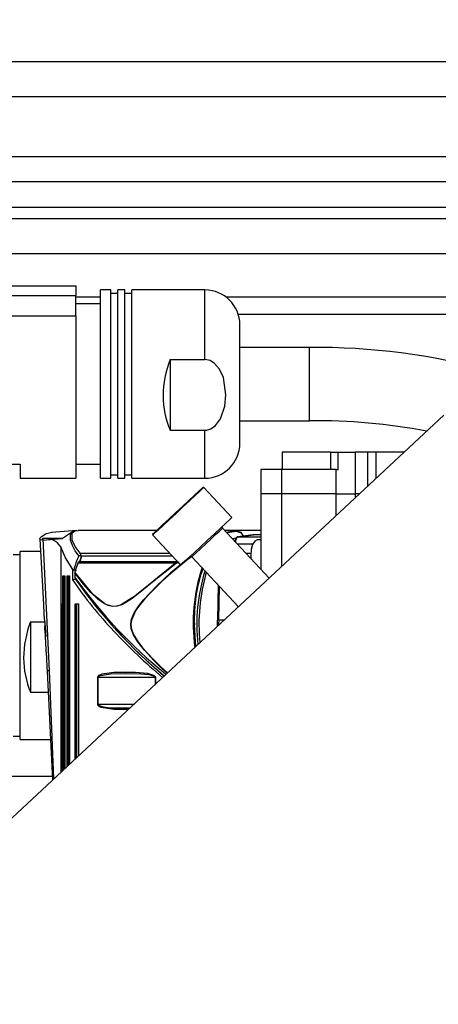
# Model space of a CAD drawing. Units: millimetres. Extents: x 542 to 962, y 0 to 297.
# Drawn here: x 739 to 740, y 198 to 201 of the extents above; entities that cross this region are included whole.
import ezdxf

# ---------------------------------------------------------------- set-up
doc = ezdxf.new("R2010")
doc.units = ezdxf.units.MM
doc.header["$PDSIZE"] = -1
doc.layers.add('5', color=7, linetype='Continuous', lineweight=35)
doc.dimstyles.new('SLDDIMSTYLE0', dxfattribs={"dimtxt": 3, "dimasz": 4.08, "dimexe": 0, "dimexo": 0.0625, "dimgap": 1.25, "dimtad": 2, "dimlfac": 50, "dimrnd": 1e-09, "dimzin": 12, "dimdsep": 46, "dimtxsty": 'Standard', "dimsah": 1, "dimcen": 0.09, "dimadec": 0, "dimazin": 3, "dimtfac": 1, "dimtdec": 3, "dimtofl": 0, "dimtmove": 1, "dimatfit": 3, "dimfxl": 1, "dimfrac": 2, "dimtolj": 1, "dimtzin": 12, "dimarcsym": 0})
doc.dimstyles.new('SLDDIMSTYLE3', dxfattribs={"dimtxt": 3, "dimasz": 4.08, "dimexe": 0, "dimexo": 0.0625, "dimgap": 1.25, "dimtad": 2, "dimdec": 0, "dimlfac": 50, "dimrnd": 1e-09, "dimzin": 12, "dimdsep": 46, "dimtxsty": 'Standard', "dimsah": 1, "dimcen": 0.09, "dimadec": 0, "dimazin": 3, "dimtfac": 1, "dimtdec": 3, "dimtofl": 0, "dimtmove": 0, "dimatfit": 3, "dimfxl": 1, "dimfrac": 2, "dimtolj": 1, "dimtzin": 12, "dimarcsym": 0})

# ---------------------------------------------------------------- blocks, each defined once
blk = doc.blocks.new('_D_15')
at = {"layer": '5', "color": 0, "lineweight": -2}
for p, q in [((748.6082, 214.3639), (748.6082, 178.8219)), ((738.5282, 187.4119), (738.5282, 178.8219)), ((734.4482, 178.8219), (730.3682, 178.8219)), ((752.6882, 178.8219), (756.7682, 178.8219))]:
    blk.add_line(p, q, dxfattribs=at)
at = {"layer": '5', "color": 0}
for points in [[(734.4482, 178.1419), (734.4482, 179.5019), (738.5282, 178.8219)], [(752.6882, 179.5019), (752.6882, 178.1419), (748.6082, 178.8219)]]:
    blk.add_solid(points, dxfattribs=at)
at = {"layer": 'Defpoints', "color": 0}
for p in [(748.6082, 214.4264), (738.5282, 187.4744), (748.6082, 178.8219)]:
    blk.add_point(p, dxfattribs=at)
at = {"layer": '5', "color": 0, "lineweight": 25, "insert": (743.5049, 183.0719), "char_height": 3, "attachment_point": 2}
blk.add_mtext('\\A1;504', dxfattribs=at)
blk = doc.blocks.new('_D_17')
at = {"layer": '5', "color": 0, "lineweight": -2}
for p, q in [((748.6082, 203.8639), (748.6082, 168.5302)), ((732.5282, 187.0919), (732.5282, 168.5302)), ((736.6082, 168.5302), (744.5282, 168.5302))]:
    blk.add_line(p, q, dxfattribs=at)
at = {"layer": '5', "color": 0}
for points in [[(736.6082, 169.2102), (736.6082, 167.8502), (732.5282, 168.5302)], [(744.5282, 167.8502), (744.5282, 169.2102), (748.6082, 168.5302)]]:
    blk.add_solid(points, dxfattribs=at)
at = {"layer": 'Defpoints', "color": 0}
for p in [(748.6082, 203.9264), (732.5282, 187.1544), (748.6082, 168.5302)]:
    blk.add_point(p, dxfattribs=at)
at = {"layer": '5', "color": 0, "lineweight": 25, "insert": (740.7882, 172.7802), "char_height": 3, "attachment_point": 2}
blk.add_mtext('\\A1;804', dxfattribs=at)
blk = doc.blocks.new('_D_18')
at = {"layer": '5', "color": 0, "lineweight": -2}
for p, q in [((742.4557, 201.8364), (726.8935, 201.8364)), ((726.8935, 197.7564), (726.8935, 191.2344)), ((732.4657, 187.1544), (726.8935, 187.1544))]:
    blk.add_line(p, q, dxfattribs=at)
at = {"layer": '5', "color": 0}
for points in [[(727.5735, 197.7564), (726.2135, 197.7564), (726.8935, 201.8364)], [(726.2135, 191.2344), (727.5735, 191.2344), (726.8935, 187.1544)]]:
    blk.add_solid(points, dxfattribs=at)
at = {"layer": 'Defpoints', "color": 0}
for p in [(742.5182, 201.8364), (726.8935, 187.1544), (732.5282, 187.1544)]:
    blk.add_point(p, dxfattribs=at)
at = {"layer": '5', "color": 0, "lineweight": 25, "insert": (722.6435, 194.4353), "char_height": 3, "attachment_point": 2, "rotation": 90}
blk.add_mtext('\\A1;734', dxfattribs=at)

msp = doc.modelspace()

# ---------------------------------------------------------------- linework, layer by layer
at = {"color": 7, "linetype": 'Continuous', "lineweight": 25}
for p, q in [((737.4282028, 200.4264208), (741.006163, 200.4264208)), ((737.4282028, 199.97642), (740.1506985, 199.97642)), ((738.2232029, 199.7829648), (738.8632029, 199.7829648)), ((738.8632029, 199.7829648), (738.8632029, 199.7557183)), ((738.9632029, 199.7714206), (738.9332029, 199.7714206)), ((738.9332029, 199.2314204), (738.9332029, 199.7714206)), ((738.9632029, 199.2314204), (738.9632029, 199.7714206)), ((738.9832029, 199.7614201), (738.9632029, 199.7614201)), ((739.0032029, 199.7714206), (738.9832029, 199.7714206)), ((738.9832029, 199.2314204), (738.9832029, 199.7714206)), ((739.0032029, 199.2314204), (739.0032029, 199.7714206)), ((739.0232029, 199.7614201), (739.0032029, 199.7614201)), ((739.2332029, 199.7714206), (739.0232029, 199.7714206)), ((739.0232029, 199.2314204), (739.0232029, 199.7714206)), ((738.2232029, 199.7557183), (738.8632029, 199.7557183)), ((738.8632029, 199.6974155), (738.8632029, 199.7557183)), ((738.8632029, 199.7514197), (738.9332029, 199.7514197)), ((738.9332029, 199.7314199), (738.8632029, 199.7314199)), ((739.2932029, 199.7514197), (740.282314, 199.7514197)), ((738.2232029, 199.6974155), (738.8632029, 199.6974155)), ((738.8632029, 199.6974155), (738.8632029, 199.2314204)), ((740.2286956, 199.7014197), (739.3285968, 199.7014197)), ((739.3332029, 199.3314203), (739.3332029, 199.6714207)), ((739.5332029, 199.6064206), (739.3332029, 199.6064206)), ((739.1332029, 199.5716532), (739.2332029, 199.5716532)), ((739.1332029, 199.5716532), (739.1332029, 199.3692633)), ((739.9182028, 199.4118806), (738.5282028, 198.1156846)), ((739.3332029, 199.3964204), (739.5332029, 199.3964204)), ((739.1332029, 199.3692633), (739.2332029, 199.3692633)), ((739.4550074, 199.3064197), (739.4550074, 199.2564198)), ((739.5933467, 199.3064197), (739.4550074, 199.3064197)), ((739.5933467, 199.3064197), (739.5933467, 199.2564198)), ((739.5933467, 199.3064197), (739.6149272, 199.3064197)), ((739.6149272, 199.3064197), (739.6635815, 199.3064197)), ((739.6149272, 199.2564198), (739.6149272, 199.3064197)), ((739.7004528, 199.3064197), (739.6635815, 199.3064197)), ((739.6635815, 199.3064197), (739.6635815, 199.1864201)), ((739.6996503, 199.3064197), (739.6996503, 199.208078)), ((739.7233809, 199.3064197), (739.6996503, 199.3064197)), ((739.80511, 199.3064197), (739.7233809, 199.3064197)), ((738.5232029, 199.2720195), (738.7032029, 199.2720195)), ((738.7032029, 199.2720195), (738.7032029, 199.2314204)), ((738.8632029, 199.2714199), (738.9332029, 199.2714199)), ((739.3934141, 199.2564198), (739.3934141, 199.1864201)), ((739.4527404, 199.2564198), (739.3934141, 199.2564198)), ((739.6095522, 199.2564198), (739.4527404, 199.2564198)), ((739.4527404, 199.2564198), (739.4527404, 199.1864201)), ((739.6095522, 199.2564198), (739.6149272, 199.2564198)), ((739.6095522, 199.1864201), (739.6095522, 199.2564198)), ((738.7032029, 199.2314204), (738.8632029, 199.2314204)), ((738.9332029, 199.2314204), (738.9632029, 199.2314204)), ((738.9632029, 199.2414197), (738.9832029, 199.2414197)), ((738.9832029, 199.2314204), (739.0032029, 199.2314204)), ((739.0032029, 199.2414197), (739.0232029, 199.2414197)), ((739.0232029, 199.2314204), (739.2332029, 199.2314204)), ((739.3101176, 199.1182979), (739.2296418, 199.2045971)), ((739.3934141, 199.1864201), (739.3934141, 198.9703222)), ((739.4527404, 199.1864201), (739.3934141, 199.1864201)), ((739.6095522, 199.1864201), (739.4527404, 199.1864201)), ((739.6095522, 199.1864201), (739.6635815, 199.1864201)), ((739.6764257, 199.1864201), (739.6635815, 199.1864201)), ((738.8655925, 199.0812334), (738.793417, 199.0759667)), ((739.0946177, 199.0814205), (738.8697836, 199.0814205)), ((739.4172631, 198.9447471), (739.2835915, 199.0880927)), ((739.3198725, 199.0814205), (739.2898135, 199.0814205)), ((739.3934141, 199.0814205), (739.3198725, 199.0814205)), ((738.8250417, 199.0579971), (738.7675607, 199.0579971)), ((738.7675607, 199.0579971), (738.7677333, 199.0538129)), ((738.7675619, 199.0579983), (738.7696579, 199.0578362)), ((738.7677333, 199.0538129), (738.8250417, 199.0579971)), ((738.787233, 198.6786851), (738.7696579, 199.0578362)), ((738.8559659, 199.0792748), (738.8250417, 199.0579971)), ((739.0833711, 199.0681978), (739.1638469, 198.9818987)), ((739.3216317, 199.0594205), (739.312184, 199.0574309)), ((739.323024, 199.0594205), (739.3216317, 199.0594205)), ((739.3712837, 199.0690335), (739.3274946, 199.0634438)), ((739.3281278, 199.0634831), (739.3719169, 199.0690728)), ((739.3712837, 199.0690335), (739.3719169, 199.0690728)), ((739.3934141, 199.0694197), (739.3773579, 199.0694197)), ((739.3934141, 199.0544208), (739.3826974, 199.0544208)), ((738.8195183, 199.034259), (738.8195073, 198.8714203)), ((738.7032029, 199.0114208), (738.6832029, 199.0114208)), ((738.761536, 199.0214201), (738.7032029, 199.0214201)), ((738.7032029, 198.4814199), (738.7032029, 199.0214201)), ((738.8784332, 199.0061744), (738.8782084, 199.0087458)), ((739.1805661, 198.9978405), (739.1937329, 199.0073594)), ((739.195829, 199.0062531), (739.3295007, 198.8629075)), ((739.3507024, 199.0161248), (739.3645985, 199.0161248)), ((738.8540467, 198.9389344), (738.8540467, 198.9695021)), ((739.1490882, 198.9876767), (738.8684549, 198.9876767)), ((738.825777, 198.9514204), (738.8309319, 198.9514204)), ((738.8306845, 198.9514204), (738.8306845, 198.3977541)), ((738.8379128, 198.9514204), (738.8450344, 198.9514204)), ((738.8445742, 198.9514204), (738.8445742, 198.4107062)), ((738.86013, 198.9596101), (738.86013, 198.9467355)), ((739.2711301, 198.9255019), (739.2689995, 198.8246127)), ((738.8194753, 198.8714203), (738.8194088, 198.8714203)), ((738.8194088, 198.8714203), (738.8194088, 198.3914205)), ((738.8195383, 198.8714203), (738.8194753, 198.8714203)), ((738.8195073, 198.8714203), (738.8229906, 198.8714203)), ((738.822328, 198.3914205), (738.822328, 198.8714203)), ((738.822863, 198.8714203), (738.822863, 198.3914205)), ((738.8229906, 198.8714203), (738.8229906, 198.3914205)), ((738.8604789, 198.8714203), (738.8700279, 198.8714203)), ((738.8691903, 198.8714203), (738.8691903, 198.4336611)), ((738.7332029, 198.8197073), (738.7718361, 198.8197073)), ((738.7332029, 198.8197073), (738.7332029, 198.6175104)), ((738.7729279, 198.8248166), (738.7743558, 198.816919)), ((738.7743558, 198.816919), (738.7765328, 198.7769874)), ((739.2695169, 198.8069721), (739.2695169, 198.8244864)), ((738.774069, 198.7959262), (738.778016, 198.7227031)), ((738.7786615, 198.7107273), (738.7805668, 198.6753806)), ((738.7800737, 198.7109777), (738.7789685, 198.7107416)), ((738.7805186, 198.6777302), (738.7958263, 198.3652481)), ((738.9255355, 198.5834202), (738.9255355, 198.6594197)), ((738.9255355, 198.6594197), (738.926724, 198.6594197)), ((739.0899363, 198.6594197), (738.926724, 198.6594197)), ((738.926724, 198.5834202), (738.926724, 198.6594197)), ((739.091249, 198.6594197), (739.0899363, 198.6594197)), ((738.7332029, 198.6175104), (738.7834686, 198.6175104)), ((738.9255355, 198.5834202), (738.926724, 198.5834202)), ((738.6832029, 198.4914204), (738.7032029, 198.4914204)), ((738.7032029, 198.4814199), (738.7901353, 198.4814199)), ((738.8194088, 198.3914205), (738.8194753, 198.3914205)), ((738.8194753, 198.3914205), (738.8195503, 198.3914205)), ((738.8229906, 198.3914205), (738.8195144, 198.3914205))]:
    msp.add_line(p, q, dxfattribs=at)
at = {"color": 8, "linetype": 'Continuous', "lineweight": 25}
for p, q in [((737.4282028, 200.3264197), (740.898926, 200.3264197)), ((737.4282028, 200.1547679), (740.2456427, 200.1547679)), ((740.1668735, 200.0813147), (737.4282028, 200.0813147)), ((737.4282028, 200.0085636), (740.1207248, 200.0085636)), ((737.4282028, 199.8764201), (740.2986432, 199.8764201)), ((739.2332029, 199.5716532), (739.2332029, 199.7714206)), ((739.5332029, 199.3964251), (739.5332029, 199.6064159)), ((739.2332029, 199.2314204), (739.2332029, 199.3692633)), ((739.7233809, 199.3064197), (739.7233809, 199.2302068)), ((739.4527404, 199.1864201), (739.4527404, 198.9778301)), ((739.6095522, 199.1240593), (739.6095522, 199.1864201)), ((739.6635815, 199.1864201), (739.6635815, 199.1744431)), ((739.3274946, 199.0634438), (739.3281278, 199.0634831)), ((739.3281278, 199.0634831), (739.3934141, 199.0634831)), ((739.3934141, 199.0690728), (739.3719169, 199.0690728)), ((739.3251649, 199.0435108), (739.3707496, 199.0435108)), ((738.8743854, 198.9930745), (738.8790022, 199.0058371)), ((738.8755233, 199.0159532), (739.1320906, 199.0159532)), ((738.8782084, 199.0087458), (739.1388108, 199.0087458)), ((739.1552266, 198.9911422), (738.8713861, 198.9911422)), ((738.825777, 198.3931776), (738.825777, 198.9514204)), ((738.8289981, 198.3961817), (738.8289981, 198.9514204)), ((738.8309319, 198.9514204), (738.8309319, 198.3979841)), ((738.8379128, 198.4044942), (738.8379128, 198.9514204)), ((738.8414719, 198.407813), (738.8414719, 198.9514204)), ((738.8450344, 198.9514204), (738.8450344, 198.4111353)), ((738.8821743, 198.9160224), (738.8640827, 198.9415249)), ((739.2725611, 198.8247975), (739.2746089, 198.9217719)), ((738.8604789, 198.425537), (738.8604789, 198.8714203)), ((738.8643931, 198.4291872), (738.8643931, 198.8714203)), ((738.8700279, 198.8714203), (738.8700279, 198.4344419)), ((739.2068394, 198.7485238), (739.2029905, 198.811179)), ((739.2725611, 198.8247975), (739.2886329, 198.8247975)), ((738.7999474, 198.3690914), (738.787233, 198.6786851)), ((739.0899363, 198.6594197), (739.0899363, 198.6395105)), ((739.091249, 198.6594197), (739.091249, 198.6407336)), ((738.926724, 198.5834202), (739.0297874, 198.5834202)), ((737.4282028, 198.3764204), (738.795279, 198.3764204)), ((738.8195144, 198.3914205), (738.8195148, 198.3873376))]:
    msp.add_line(p, q, dxfattribs=at)
at = {"color": 7, "linetype": 'Continuous', "lineweight": 25, "flags": 128}
for points in [[(739.2332029, 199.3692633), (739.2375281, 199.3695089), (739.2498842, 199.3730029), (739.2635531, 199.382399), (739.277819, 199.4014391), (739.2902776, 199.4381388), (739.2932029, 199.4704577), (739.2859602, 199.5200726), (739.2752761, 199.5438763), (739.2608928, 199.5608815), (739.2478666, 199.5687779), (739.2332029, 199.5716532)], [(739.0834698, 199.0710243), (739.0839648, 199.0714868), (739.0888732, 199.0760633), (739.0986965, 199.0852233), (739.1127061, 199.0982875), (739.129863, 199.1142865), (739.1488947, 199.1320344), (739.1683899, 199.1502138), (739.1869025, 199.1674777), (739.2030596, 199.1825434), (739.2156629, 199.1942962), (739.2237777, 199.2018636)], [(739.2237777, 199.2018636), (739.2268022, 199.2046841), (739.2268151, 199.2046961)], [(739.1638469, 198.9818987), (739.166197, 198.9840897), (739.1737838, 198.9911648), (739.1860577, 199.0026101), (739.2021085, 199.017578), (739.2207457, 199.0349575), (739.240587, 199.05346), (739.2601611, 199.0717121), (739.2780161, 199.0883633), (739.2928278, 199.1021749), (739.3034976, 199.1121241), (739.3092343, 199.1174742), (739.3101176, 199.1182979)], [(738.8755233, 199.0159532), (738.8610732, 199.0354093), (738.8522197, 199.0535017), (738.8524306, 199.0746173), (738.859788, 199.0800186), (738.8698564, 199.0810343)], [(739.3197962, 199.0814193), (739.3198007, 199.0814205), (739.3357825, 199.0767726), (739.3371448, 199.0750536)], [(738.7677321, 199.0538129), (738.7631363, 199.0544602), (738.7601548, 199.0559527), (738.7593063, 199.0580865), (738.7608408, 199.0605673)], [(738.7595297, 199.0567847), (738.7691235, 198.8876733), (738.7725127, 198.8247975)], [(738.7950812, 199.0757509), (738.7782439, 199.0722045), (738.7608408, 199.0605673)], [(738.8711633, 199.0086445), (738.8614172, 199.0229853), (738.8531796, 199.0384432), (738.8478396, 199.0532943), (738.8475897, 199.0697285), (738.8559659, 199.0792748)], [(738.8597211, 199.0799686), (738.8568186, 199.0795478), (738.8559659, 199.0792748)], [(739.3215, 199.0792783), (739.3222914, 199.0794166), (739.3373196, 199.0750023), (739.3428575, 199.0654048)], [(739.3826974, 199.0544208), (739.375693, 199.0509948), (739.3697551, 199.0412399), (739.3657875, 199.0266415), (739.3643942, 199.0094205), (739.3647095, 199.0011045)], [(738.8540467, 198.9695021), (738.833504, 199.0032526), (738.8195183, 199.034259)], [(738.8713861, 198.9911422), (738.8726359, 198.9915177), (738.8738419, 198.9924058), (738.8749698, 198.9937814), (738.8759871, 198.9956053), (738.8768649, 198.9978238), (738.8775779, 199.0003749), (738.8781057, 199.0031847), (738.8784332, 199.0061744)], [(739.150238, 198.9863714), (739.1106282, 198.9553853), (739.0782116, 198.9290794), (739.0463823, 198.9032885), (739.0277993, 198.8890048), (739.0128076, 198.8785418), (738.9967673, 198.8693949), (738.9818507, 198.8640686), (738.967973, 198.8631293), (738.9556081, 198.8659378), (738.941892, 198.872821), (738.9263847, 198.8843163), (738.9061145, 198.9035376), (738.8845845, 198.9277633), (738.86013, 198.9596101)], [(739.1490882, 198.9876767), (739.0713472, 198.9248582), (739.0323763, 198.8933488), (738.9910132, 198.8673624), (738.9792444, 198.8640376), (738.9682287, 198.8634797), (738.9469464, 198.8704225), (738.9125776, 198.8981124), (738.8604137, 198.9617141)], [(739.1490882, 198.9876767), (739.1531083, 198.990111), (739.1581991, 198.9911422)], [(739.1588274, 198.9891442), (739.1543082, 198.9884242), (739.150238, 198.9863714)], [(738.8604137, 198.9617141), (738.860169, 198.9603719), (738.86013, 198.9596101)], [(738.86013, 198.9467355), (738.860265, 198.9445075), (738.8603611, 198.9439055)], [(738.8603611, 198.9439055), (738.8610976, 198.9419504), (738.8631015, 198.9396628)], [(738.7765328, 198.7769874), (738.7739191, 198.7993511), (738.7745126, 198.8140424)], [(738.7797781, 198.7225517), (738.7780539, 198.7226566), (738.7794369, 198.7229511)], [(738.9255355, 198.6594197), (738.9258085, 198.6612543), (738.9265805, 198.663015), (738.9296394, 198.6663147), (738.9384125, 198.6706015), (738.9717569, 198.6749204)], [(738.926724, 198.6594197), (738.9268685, 198.6604115), (738.9273006, 198.6614009), (738.929027, 198.6633464), (738.9331765, 198.6657246), (738.962734, 198.6706361), (739.0053041, 198.6713501), (739.0495592, 198.6706349), (739.0717882, 198.6684211), (739.0824893, 198.6657163), (739.0872738, 198.6633357), (739.0892709, 198.661395), (739.08977, 198.6604079), (739.0899363, 198.6594197)], [(738.9717569, 198.6749204), (739.0339846, 198.6750408), (739.0682089, 198.6722656), (739.0858589, 198.6665591), (739.0882796, 198.6648222), (739.0900004, 198.6629697), (739.0909352, 198.6612149), (739.091249, 198.6594197)], [(738.9717569, 198.5679194), (738.9352612, 198.5733887), (738.9308997, 198.5756286), (738.9277944, 198.5782024), (738.9261013, 198.5807523), (738.9256782, 198.5820707), (738.9255355, 198.5834202)]]:
    msp.add_lwpolyline(points, dxfattribs=at)
at = {"color": 8, "linetype": 'Continuous', "lineweight": 25, "flags": 128}
for points in [[(739.2265425, 199.2017075), (739.218262, 199.1939863), (739.2054015, 199.1819926), (739.1889147, 199.1666194), (739.1700242, 199.1490039), (739.1501312, 199.1304525), (739.130711, 199.1123434), (739.113204, 199.0960177), (739.0989085, 199.0826865), (739.0888848, 199.0733393), (739.0838763, 199.0686687), (739.0833711, 199.0681978)], [(739.2296418, 199.2045971), (739.2296286, 199.2045852), (739.2265425, 199.2017075)], [(739.195829, 199.0062531), (739.1959, 199.0063187), (739.1993956, 199.0095791), (739.2077537, 199.017373), (739.2199662, 199.028761), (739.2345602, 199.04237), (739.2497753, 199.0565583), (739.2637764, 199.0696152), (739.2748748, 199.0799638), (739.2817318, 199.0863582), (739.2835915, 199.0880927)], [(739.2944483, 199.0764495), (739.2951965, 199.0767702), (739.3197962, 199.0814193)], [(739.2963906, 199.0743669), (739.2987427, 199.0753254), (739.3215, 199.0792783)], [(739.3281278, 199.0634831), (739.3266022, 199.0629288), (739.3251466, 199.0616759), (739.3238132, 199.0597709), (739.3226502, 199.0572807), (739.3216991, 199.0542968), (739.3209943, 199.0509244), (739.3206561, 199.0483459)], [(739.1248868, 198.6721023), (739.1127544, 198.6830207), (739.0869786, 198.7081131), (739.0594144, 198.7378558), (739.0402114, 198.7621888), (739.0279766, 198.7823828), (739.0218841, 198.7989196), (739.0204304, 198.8129708), (739.0228115, 198.8274344), (739.0302008, 198.844752), (739.0438838, 198.8657221), (739.0569635, 198.8821145), (739.073879, 198.9010819), (739.0942425, 198.9220091), (739.1356869, 198.9606162), (739.1805661, 198.9978405)], [(739.1954429, 199.0065178), (739.1803369, 198.995212), (739.1581172, 198.9774975), (739.1353682, 198.9582499), (739.1280035, 198.9517733), (739.1200888, 198.944672), (739.1116454, 198.936921), (739.1026965, 198.9285012), (739.1008029, 198.926694), (739.0909759, 198.9171263), (739.079506, 198.9055237), (739.0713919, 198.8969787), (739.0565979, 198.8804301), (739.0427785, 198.8631185), (739.0360699, 198.8534793), (739.0306989, 198.8446125), (739.0223491, 198.8241884), (739.0208775, 198.8132116), (739.0216065, 198.8021752), (739.0242601, 198.7922367), (739.0290058, 198.7813982), (739.0406647, 198.7626334), (739.0542702, 198.7451669), (739.0689258, 198.7285038), (739.0842744, 198.7124368), (739.1034551, 198.6936041), (739.1162517, 198.6816713), (739.1259869, 198.6731275)], [(739.0172007, 198.5716828), (739.0052789, 198.5714909), (738.9627109, 198.5722049), (738.9425651, 198.5744199), (738.9331583, 198.5771235), (738.9290142, 198.5795041), (738.927297, 198.5814449), (738.9268675, 198.5824319), (738.926724, 198.5834202)], [(739.0127989, 198.5675784), (738.9986697, 198.5675212), (738.9717569, 198.5679194)]]:
    msp.add_lwpolyline(points, dxfattribs=at)
at = {"color": 7, "linetype": 'Continuous', "lineweight": 25}
for centre, radius, start, end in [((739.2332029, 199.6714203), 0.1, 0, 90), ((739.5546218, 197.7396022), 1.8669365, 74.4853955, 90.6573526), ((739.5494971, 197.6957139), 1.7007881, 79.1654928, 90.5489239), ((739.2332029, 199.3314203), 0.1, 270, 0), ((739.2281791, 199.2032336), 0.002, 43, 133), ((739.2865169, 199.0908205), 0.004, 133, 223), ((738.7773954, 199.0096891), 0.0487649, 30.2546356, 99.1297407), ((739.0848338, 199.0695619), 0.002, 133, 223), ((739.3261337, 199.050453), 0.0077998, 115.5222561, 177.2541295), ((739.328424, 199.0578577), 0.0056628, 99.4471017, 183.7066167), ((739.3773411, 199.0268394), 0.0425803, 89.9772997, 97.318667), ((739.1810591, 198.8754616), 0.3373027, 156.7435801, 164.0685961), ((738.8733717, 199.0024631), 0.006564, 30.9313594, 109.660463), ((738.8664582, 199.0084722), 0.0117534, 1.3340308, 39.5312085), ((738.8704982, 199.0029089), 0.0089941, 357.6476437, 18.9998854), ((739.1929036, 199.0035247), 0.004, 43, 133), ((738.8566894, 198.9711731), 0.0031266, 212.3058207, 270.4126766), ((738.8573079, 198.9532704), 0.0147881, 60.3053222, 92.3096873), ((739.2298668, 198.8615124), 0.3828001, 160.7565481, 164.8254853), ((738.8728735, 198.9869117), 0.0044844, 109.3711575, 170.1766711), ((739.1440189, 198.9820525), 0.0075716, 34.7781461, 47.9704666), ((738.8619986, 198.9288632), 0.012832, 80.6526936, 128.2931432), ((739.7991684, 199.580477), 1.1422923, 214.1684111, 223.5857771), ((740.0229999, 199.7781319), 1.4295056, 215.5629568, 230.8191565), ((740.0210998, 199.7517832), 1.4143902, 215.042514, 230.24669), ((739.7219695, 198.8126971), 0.5121917, 162.5739404, 186.5387634), ((739.7631796, 198.8118483), 0.5472619, 164.0598496, 185.5054977), ((739.2693957, 198.8251126), 0.0006379, 231.6004236, 280.9491873), ((738.5310924, 198.7037377), 0.2490866, 1.6655885, 4.4239079)]:
    msp.add_arc(centre, radius, start, end, dxfattribs=at)
at = {"color": 8, "linetype": 'Continuous', "lineweight": 25}
for centre, radius, start, end in [((739.6894402, 198.8172233), 0.4903102, 161.2517663, 188.3332679), ((739.6268012, 198.8299249), 0.4242251, 160.3558813, 182.5326346), ((740.0171401, 199.7226679), 1.3909959, 221.5802825, 229.5976373), ((739.2715724, 198.8094378), 0.0153915, 86.317009, 99.6227531), ((739.9063328, 198.8114191), 0.633913, 178.7907108, 180.157134), ((740.180309, 199.9221508), 1.654003, 223.0563053, 229.7508422), ((738.7868881, 198.658453), 0.020235, 89.022887, 107.5766502)]:
    msp.add_arc(centre, radius, start, end, dxfattribs=at)
at = {"color": 7, "linetype": 'Continuous', "lineweight": 25}
for centre, major_axis, ratio, start_param, end_param in [((739.3832029, 199.5014203), (0.2023964, 0.2023964), 0.882948682, 2.030961839, 2.41827844), ((739.3832029, 199.5014203), (0.2023964, 0.2023964), 0.882948682, 2.41827844, 2.805595041), ((738.9832029, 198.7514203), (0.2030612, 0.2030612), 0.876335782, 2.034690005, 2.422006606), ((738.9832029, 198.7514203), (0.2030612, 0.2030612), 0.876335782, 2.422006606, 2.809323207)]:
    msp.add_ellipse(centre, major_axis=major_axis, ratio=ratio, start_param=start_param, end_param=end_param, dxfattribs=at)

# ---------------------------------------------------------------- dimensions: what is measured, and where the dimension line sits
at = {"layer": '5', "lineweight": 25}
dim = msp.add_linear_dim(base=(748.6082028, 178.82189), p1=(738.5282028, 187.4744203), p2=(748.6082028, 214.4264203), dimstyle='SLDDIMSTYLE0', dxfattribs=at)
dim.commit()
dim.dimension.update_dxf_attribs({"geometry": '_D_15', "text_midpoint": (743.5048941, 178.82189), "dimtype": 160})
for base, p1, p2, angle, dimstyle, picture, middle in [((748.6082028, 168.5302409), (732.5282028, 187.1544203), (748.6082028, 203.9264203), 0, 'SLDDIMSTYLE0', '_D_17', (740.7882254, 168.5302409)), ((726.893487, 187.1544203), (742.5182028, 201.8364203), (732.5282028, 187.1544203), 90, 'SLDDIMSTYLE3', '_D_18', (726.893487, 194.435269))]:
    dim = msp.add_linear_dim(base=base, p1=p1, p2=p2, angle=angle, dimstyle=dimstyle, dxfattribs=at)
    dim.commit()
    dim.dimension.update_dxf_attribs({"geometry": picture, "text_midpoint": middle, "dimtype": 160})

doc.saveas('drawing.dxf')
